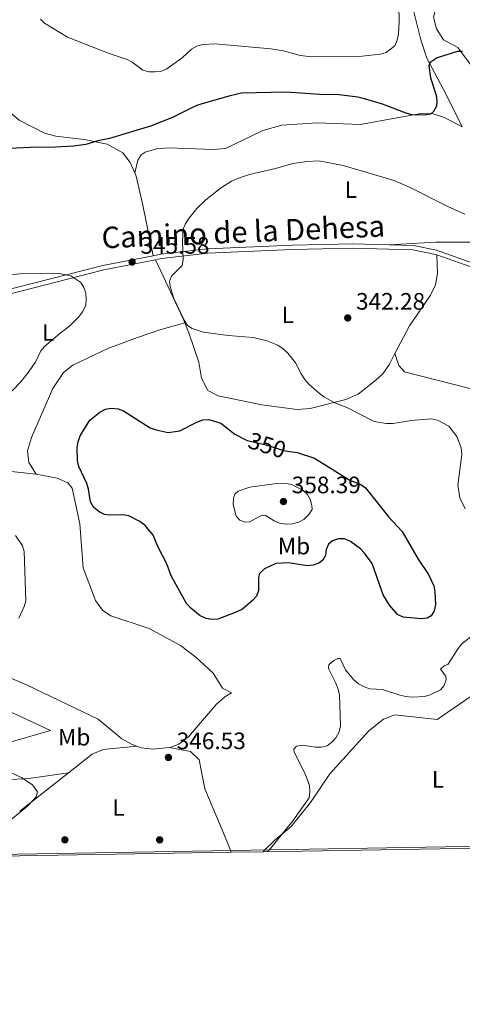
# Model space of a CAD drawing. Units: metres. Extents: x 615599 to 622581, y 4646102 to 4650844.
# Drawn here: x 619453 to 619640, y 4646102 to 4646517 of the extents above; entities that cross this region are included whole.
import ezdxf
from ezdxf.enums import TextEntityAlignment as Align

# ---------------------------------------------------------------- set-up
doc = ezdxf.new("R2010")
doc.units = ezdxf.units.M
doc.header["$MEASUREMENT"] = 0
doc.linetypes.add('DGN Style 3', pattern=[122.30708, 87.3622, -34.94488])
doc.linetypes.add('DGN Style 5', pattern=[61.15353999999999, 26.20866, -34.94488])
for name, color, linetype, lineweight in [('Nivel 17', 7, 'Continuous', 0), ('Nivel 21', 7, 'Continuous', 0), ('Nivel 22', 7, 'Continuous', 0), ('Nivel 36', 7, 'Continuous', 0), ('Nivel 37', 7, 'Continuous', 0), ('Nivel 4', 7, 'Continuous', 0), ('Nivel 41', 7, 'Continuous', 0), ('Nivel 44', 7, 'Continuous', 0), ('Nivel 49', 7, 'Continuous', 0), ('Nivel 5', 7, 'Continuous', 0), ('Nivel 57', 7, 'Continuous', 0), ('Nivel 61', 7, 'Continuous', 0), ('Nivel 7', 7, 'Continuous', 0)]:
    doc.layers.add(name, color=color, linetype=linetype, lineweight=lineweight)
doc.styles.add('Style-Arial', font='txt')
doc.styles.add('Style-Arial Narrow', font='txt')
doc.styles.add('Style-Helvetica-Narrow-Oblique', font='txt')

# ---------------------------------------------------------------- blocks, each defined once
blk = doc.blocks.new('5PERFI')
at = {"layer": 'Nivel 17', "linetype": 'Continuous', "lineweight": 0}
h = blk.add_hatch(color=7, dxfattribs=at)
edge = h.paths.add_edge_path()
edge.add_arc((0.01946544647216797, -0.00144648551940918), 15.59985471814494, 315.0000000018422, 675.0000000018422)
blk = doc.blocks.new('5PATER')
at = {"layer": 'Nivel 7', "linetype": 'Continuous', "lineweight": 0}
h = blk.add_hatch(color=51, dxfattribs=at)
edge = h.paths.add_edge_path()
edge.add_ellipse((-0.0008584856986999512, -0.03967064619064331), major_axis=(-10.95721237942168, -11.10700355961717), ratio=0.9994222409660316, start_angle=0, end_angle=360)

msp = doc.modelspace()

# ---------------------------------------------------------------- linework, layer by layer
at = {"layer": 'Nivel 21', "color": 7, "linetype": 'Continuous', "lineweight": 0}
for points in [[(619743.75, 4646429.739999998, 340.93), (619739.4499999993, 4646428.239999998, 341.02), (619725.5500000007, 4646422.300000001, 340.08), (619722.7600000016, 4646420.879999999, 340.15), (619706.6400000006, 4646413.239999998, 339.75), (619698.4699999988, 4646410.27, 340.22), (619689.9699999988, 4646408.670000002, 340.66), (619678.2399999984, 4646407.830000002, 340.82), (619655.6600000001, 4646409.57, 341.57), (619645.7399999984, 4646412.140000001, 342.15), (619629.129999999, 4646418.07, 342.48)], [(619629.129999999, 4646418.07, 342.48), (619628.4800000004, 4646418.300000001, 342.5), (619618.9499999993, 4646420.260000002, 342.5), (619593.6400000006, 4646420.850000001, 342.65), (619568.0899999999, 4646420.359999999, 343.87), (619532.379999999, 4646418.850000001, 344.63), (619512.9299999997, 4646416.5, 345.59), (619510.4200000018, 4646416.010000002, 345.59)], [(619510.4200000018, 4646416.010000002, 345.59), (619488.5500000007, 4646411.75, 345.58), (619444.0599999987, 4646400.43, 344.94), (619433.8599999994, 4646399.789999999, 344.64), (619426.1600000001, 4646400.52, 344.15)]]:
    msp.add_polyline3d(points, dxfattribs=at)
at = {"layer": 'Nivel 21', "color": 7, "linetype": 'DGN Style 3', "lineweight": 0}
for points in [[(619609.0100000016, 4646422.34, 342.56), (619593.6400000006, 4646422.699999999, 342.65), (619568.0399999991, 4646422.219999999, 343.87), (619532.2300000004, 4646420.699999999, 344.63), (619512.6400000006, 4646418.330000002, 345.59), (619509.4299999997, 4646417.710000001, 345.59)], [(619699.6999999993, 4646412.690000001, 340.12), (619697.9800000004, 4646412.07, 340.22), (619689.7399999984, 4646410.510000002, 340.66), (619678.25, 4646409.690000001, 340.82), (619655.9600000009, 4646411.399999999, 341.57), (619646.2800000012, 4646413.920000002, 342.15), (619628.9800000004, 4646420.09, 342.5), (619619.1600000001, 4646422.100000001, 342.5), (619609.0100000016, 4646422.34, 342.56)], [(619509.4299999997, 4646417.710000001, 345.59), (619488.1499999985, 4646413.559999999, 345.58), (619443.7699999996, 4646402.27, 344.94), (619437.4899999984, 4646401.879999999, 344.74)]]:
    msp.add_polyline3d(points, dxfattribs=at)
at = {"layer": 'Nivel 22', "color": 30, "linetype": 'DGN Style 5', "lineweight": 30, "elevation": 350, "flags": 128}
msp.add_lwpolyline([(619548.5, 4646340.080000002), (619549.2399999984, 4646339.710000001), (619556.8999999985, 4646337.960000001), (619564.5399999991, 4646335.559999999), (619567.0700000003, 4646335.18)], dxfattribs=at)
at = {"layer": 'Nivel 36', "color": 92, "linetype": 'Continuous', "lineweight": 0, "extrusion": (0.8326449885854373, 0.3905365652494642, 0.3926620865155026), "elevation": 2330563.295945458, "flags": 128}
msp.add_lwpolyline([(3943613.453324351, -994667.1163039301), (3943586.046794135, -994666.9532042202), (3943584.214116177, -994666.6487514321)], dxfattribs=at)
at = {"layer": 'Nivel 36', "color": 92, "linetype": 'Continuous', "lineweight": 0, "extrusion": (-0.1213111951449861, -0.3023152005994096, 0.945457092320447), "elevation": -1479473.02208093, "flags": 128}
msp.add_lwpolyline([(-1155460.183145097, 4295129.568165053), (-1155459.303076105, 4295129.690959867), (-1155435.071799789, 4295136.9665525)], dxfattribs=at)
at = {"layer": 'Nivel 36', "color": 92, "linetype": 'Continuous', "lineweight": 0, "extrusion": (-0.04064679053422072, -0.03199727960619217, 0.9986611099452458), "elevation": -173499.3076120644, "flags": 128}
msp.add_lwpolyline([(-3267577.793191396, 3356125.011372522), (-3267577.793191396, 3356151.301752888)], dxfattribs=at)
at = {"layer": 'Nivel 36', "color": 92, "linetype": 'Continuous', "lineweight": 0}
for points in [[(619639.8200000003, 4646472.140000001, 348.49), (619632.8000000007, 4646486.050000001, 349.41), (619624.8900000006, 4646501.02, 351.4), (619622.2699999996, 4646508.890000001, 352.17), (619618.5199999996, 4646523.969999999, 354.61), (619604.5799999982, 4646566.949999999, 358.39), (619603.1099999994, 4646591.57, 360.71), (619604.1999999993, 4646611.300000001, 362.99), (619599.6799999997, 4646596.149999999, 362.19), (619593.9899999984, 4646579.800000001, 362.71), (619590.9699999988, 4646574.149999999, 362.84), (619587.4600000009, 4646571.77, 362.99), (619584.5199999996, 4646572.34, 363.14), (619582.1900000013, 4646576.760000002, 363.42), (619581.129999999, 4646582.219999999, 363.43), (619580.5399999991, 4646598.77, 364.25), (619581.3999999985, 4646612.629999999, 365.31), (619584.7899999991, 4646626.57, 366.38), (619594.7300000004, 4646649.789999999, 367.3), (619597.5100000016, 4646653.16, 367.26), (619611.870000001, 4646659.210000001, 366.73)], [(619626.0199999996, 4646601.010000002, 360.48), (619621.879999999, 4646585.050000001, 359.8), (619619.9100000001, 4646570.93, 358.76), (619620.620000001, 4646567.219999999, 358.5), (619622.4499999993, 4646562.550000001, 358), (619628.879999999, 4646549.469999999, 356.21), (619633.3200000003, 4646535.149999999, 355.14), (619634.0399999991, 4646530.149999999, 354.76), (619633.7600000016, 4646527.16, 354.53), (619628.879999999, 4646523.25, 354.23), (619627.6799999997, 4646518.420000002, 353.52), (619628.9200000018, 4646513.489999998, 352.3), (619631.8599999994, 4646508.850000001, 351.18), (619637.870000001, 4646505.539999999, 350.72), (619645.7399999984, 4646495.059999999, 350.42), (619653.3999999985, 4646488.199999999, 349.04)], [(619440.620000001, 4646537.440000001, 350.59), (619443.5700000003, 4646510.66, 351.04), (619449.0100000016, 4646478.190000001, 350.89), (619452.7699999996, 4646474.98, 350.65), (619463.5100000016, 4646469.48, 350.32), (619468.3200000003, 4646468.109999999, 350.21), (619480.2199999988, 4646466.82, 349.37), (619490.0199999996, 4646464.859999999, 349.24), (619496.5599999987, 4646461.170000002, 349.06), (619499.6999999993, 4646457.080000002, 348.93), (619501.5799999982, 4646452.739999998, 348.8)], [(619639.8200000003, 4646472.140000001, 348.49), (619632.3200000003, 4646476.100000001, 348.79), (619627.5199999996, 4646477.66, 349.13), (619622.4600000009, 4646477.760000002, 349.53), (619612.1900000013, 4646475.960000001, 349.5), (619596.879999999, 4646473.120000001, 348.04), (619578.5500000007, 4646473.84, 347.11), (619563.620000001, 4646472.75, 346.87), (619555.7100000009, 4646470.5, 346.66), (619539.8299999982, 4646462.949999999, 347.42), (619534.870000001, 4646462.59, 347.97), (619515.879999999, 4646463.260000002, 348.6), (619510.7100000009, 4646462.789999999, 348.79), (619505.9400000013, 4646461.420000002, 348.79), (619504.3000000007, 4646460.25, 348.79), (619502.9600000009, 4646458, 348.79), (619501.5799999982, 4646452.739999998, 348.8)], [(619501.5799999982, 4646452.739999998, 348.8), (619502.1999999993, 4646451.289999999, 348.76), (619505.0700000003, 4646439.059999999, 348.76), (619509.4299999997, 4646417.710000001, 345.59)], [(619609.0100000016, 4646422.34, 342.56), (619628.6099999994, 4646423.43, 342.71), (619643.1700000018, 4646423.510000002, 344.08), (619649.6600000001, 4646424.600000001, 344.54), (619653.2100000009, 4646426.25, 344.54), (619665.879999999, 4646418.699999999, 342.97), (619679.0899999999, 4646413.379999999, 341.74), (619685.2800000012, 4646412.739999998, 341.49), (619697.5599999987, 4646414.539999999, 340.44)], [(619611.3599999994, 4646376.460000001, 341.99), (619617.5199999996, 4646388.190000001, 341.25), (619626.3299999982, 4646401.050000001, 341.37), (619628.5300000012, 4646405.5, 341.52), (619629.3900000006, 4646410.25, 341.82), (619629.129999999, 4646418.07, 342.48)], [(619460.0599999987, 4646325.57, 348.26), (619456.879999999, 4646330.489999998, 347.96), (619456.3599999994, 4646335.460000001, 347.27), (619458.0599999987, 4646341, 346.93), (619466.9800000004, 4646361.699999999, 345.83), (619471.5199999996, 4646368.440000001, 345.37), (619475.5399999991, 4646371.539999999, 345.28), (619490.2399999984, 4646378.649999999, 346), (619502.7399999984, 4646383.280000001, 347.04), (619512.25, 4646386.440000001, 347.34), (619522.6700000018, 4646389.460000001, 346.02)], [(619522.6700000018, 4646389.460000001, 346.02), (619524.5399999991, 4646384.75, 346.8), (619528.6999999993, 4646372.84, 346.5), (619529.7800000012, 4646366.039999999, 347.99), (619532.379999999, 4646360.890000001, 348.26), (619536.8500000015, 4646358.640000001, 348.52), (619555.2899999991, 4646354.879999999, 347.04), (619570.1499999985, 4646352.84, 346.63), (619575.6000000015, 4646353.23, 346.15), (619590.6999999993, 4646357.080000002, 344.78), (619595.8200000003, 4646359.309999999, 344.3), (619603.3599999994, 4646365.280000001, 343.48), (619606.2699999996, 4646367.899999999, 342.93), (619609.0399999991, 4646372.039999999, 342.27), (619611.3599999994, 4646376.460000001, 341.99)], [(619611.3599999994, 4646376.460000001, 341.99), (619613.1000000015, 4646371.460000001, 342.6), (619615.4400000013, 4646368.68, 342.6), (619669.4800000004, 4646354.960000001, 340.66), (619702.5100000016, 4646348.02, 338.94), (619707.6400000006, 4646347.580000002, 338.48), (619711.7699999996, 4646350.100000001, 337.39), (619715.1900000013, 4646353.5, 337.2)], [(619516.3099999987, 4646210.239999998, 348.28), (619516.5899999999, 4646210.260000002, 348.28), (619520.2699999996, 4646211.66, 348.42), (619524.3200000003, 4646214.789999999, 348.53), (619536.0799999982, 4646228.559999999, 348.11), (619539.5500000007, 4646231.670000002, 348.11), (619542.370000001, 4646233.280000001, 348.26), (619538.620000001, 4646235.260000002, 348.42), (619534.629999999, 4646241.59, 348.72), (619527.3500000015, 4646248.399999999, 348.98), (619520.879999999, 4646253.210000001, 349.03), (619507.7100000009, 4646260.48, 348.62), (619491.5199999996, 4646265.809999999, 347.93), (619488.0100000016, 4646268.129999999, 347.5), (619485.0700000003, 4646272.25, 347.32), (619479.8000000007, 4646286.010000002, 347.92), (619478.379999999, 4646304.620000001, 349.44), (619475.1799999997, 4646319.59, 349.29), (619473.370000001, 4646321.940000001, 349.18), (619468.8900000006, 4646323.870000001, 349.03), (619460.0599999987, 4646325.57, 348.26)], [(619438.0700000003, 4646244.25, 346.03), (619456.2600000016, 4646236.510000002, 347.05), (619486.1900000013, 4646222.149999999, 347.81), (619496.1099999994, 4646213.960000001, 348.11), (619500.4699999988, 4646211.469999999, 348.02), (619502.4299999997, 4646210.75, 347.99)], [(619555.75, 4646166.280000001, 345.13), (619556.2199999988, 4646166.830000002, 345.16), (619560.9100000001, 4646171.239999998, 345.16), (619567.6099999994, 4646176.93, 345.23), (619575.8000000007, 4646187.039999999, 344.9), (619583.8599999994, 4646199.140000001, 344.75), (619600.3599999994, 4646217.210000001, 344.39), (619606.6099999994, 4646222.239999998, 344.29), (619611.379999999, 4646224, 344.18), (619629.1999999993, 4646222.039999999, 343.83), (619645.3399999999, 4646233.129999999, 343.98)], [(619445.6999999993, 4646211.530000001, 346.4), (619466.0700000003, 4646217.399999999, 346.9), (619449.7800000012, 4646224.98, 347.93)], [(619473.6799999997, 4646199.57, 346.52), (619483.6400000006, 4646207.41, 347.18), (619488.25, 4646209.449999999, 347.42), (619502.4299999997, 4646210.75, 347.99)], [(619502.4299999997, 4646210.75, 347.99), (619504.3399999999, 4646210.050000001, 347.96), (619509.3299999982, 4646209.59, 348.05), (619516.3099999987, 4646210.239999998, 348.28)], [(619516.3099999987, 4646210.239999998, 348.28), (619525.1499999985, 4646208.539999999, 348.28), (619528.7300000004, 4646205.039999999, 348.28), (619531.120000001, 4646192.850000001, 348.43), (619537.8099999987, 4646177.199999999, 347.51), (619539.75, 4646172.350000001, 346.53), (619541.7399999984, 4646167.559999999, 345.9), (619542.3000000007, 4646166.050000001, 345.8)], [(619473.6799999997, 4646199.57, 346.71), (619456.8399999999, 4646197.219999999, 345.49), (619446.879999999, 4646196.640000001, 344.96)]]:
    msp.add_polyline3d(points, dxfattribs=at)
at = {"layer": 'Nivel 4', "color": 30, "linetype": 'Continuous', "lineweight": 30, "elevation": 350, "flags": 128}
for points in [[(619639.879999999, 4646503.850000001), (619637.8200000003, 4646503.870000001), (619629.1700000018, 4646501.190000001), (619626.1999999993, 4646499.23), (619625.7399999984, 4646497.91), (619626.3599999994, 4646492.780000001), (619628.8200000003, 4646485.510000002), (619629.129999999, 4646483.010000002), (619628.9200000018, 4646480.780000001), (619627.6900000013, 4646478.600000001), (619626.3999999985, 4646477.5), (619623.6600000001, 4646477.059999999), (619618.5300000012, 4646477.239999998), (619616.1099999994, 4646477.859999999), (619606.1799999997, 4646481.710000001), (619598.4899999984, 4646483.91), (619595.6999999993, 4646484.57), (619587.8900000006, 4646485.550000001), (619579.7399999984, 4646485.800000001), (619565.4800000004, 4646486.800000001), (619546.7100000009, 4646486.32), (619541.8099999987, 4646485.25), (619528.5300000012, 4646481.350000001), (619526.1900000013, 4646480.469999999), (619517.5300000012, 4646476.010000002), (619508.2100000009, 4646472.370000001), (619490.9400000013, 4646467.219999999), (619485.9899999984, 4646466.239999998), (619480.9299999997, 4646464.609999999), (619475.6999999993, 4646463.949999999), (619465.6600000001, 4646463.399999999), (619460.5, 4646463.600000001), (619448.6600000001, 4646463.010000002)], [(619567.0700000003, 4646335.18), (619570.0700000003, 4646334.719999999), (619577.5, 4646332.260000002), (619592.3299999982, 4646323.07), (619597.0199999996, 4646321.149999999), (619599, 4646319.800000001), (619608.8000000007, 4646307.370000001), (619614.4600000009, 4646301.359999999), (619621.2199999988, 4646289.640000001), (619625.5199999996, 4646283.23), (619627.8299999982, 4646278.41), (619628.2300000004, 4646275.940000001), (619628.4499999993, 4646270.489999998), (619627.9600000009, 4646267.859999999), (619626.6799999997, 4646265.780000001), (619625.0599999987, 4646264.830000002), (619622.5899999999, 4646264.489999998), (619614.8299999982, 4646265.170000002), (619612.5300000012, 4646266.300000001), (619609.1400000006, 4646270.289999999), (619606.3599999994, 4646274.690000001), (619601.75, 4646287.859999999), (619598.5899999999, 4646292.190000001), (619596.9100000001, 4646294.039999999), (619592.629999999, 4646297.210000001), (619590.0500000007, 4646298.239999998), (619587.5500000007, 4646298.210000001), (619585, 4646297.469999999), (619583.3900000006, 4646296.07), (619582.3599999994, 4646293.789999999), (619582.1000000015, 4646291.25), (619580.9699999988, 4646289.289999999), (619579.2399999984, 4646288.07), (619576.8999999985, 4646287.170000002), (619574.370000001, 4646286.940000001), (619566.4800000004, 4646288.129999999), (619561.1000000015, 4646287.850000001), (619556.3000000007, 4646285.670000002), (619554.2199999988, 4646283.629999999), (619553.75, 4646281.960000001), (619553.7800000012, 4646276.5), (619552.9400000013, 4646274.149999999), (619551.3399999999, 4646272.199999999), (619547.0500000007, 4646268.670000002), (619544.4200000018, 4646267.379999999), (619536.6499999985, 4646264.43), (619534.1600000001, 4646264.18), (619531.6999999993, 4646264.670000002), (619529.2399999984, 4646265.850000001), (619525.2300000004, 4646268.989999998), (619523.4499999993, 4646271.039999999), (619516.9200000018, 4646282.600000001), (619515.1000000015, 4646287.780000001), (619511.3099999987, 4646295.010000002), (619509.3900000006, 4646299.879999999), (619506.0599999987, 4646303.890000001), (619503.8000000007, 4646305.629999999), (619499.0799999982, 4646307.989999998), (619496.6099999994, 4646308.390000001), (619491.2699999996, 4646308.32), (619488.7800000012, 4646308.600000001), (619486.5199999996, 4646309.690000001), (619484.2100000009, 4646311.66), (619482.9800000004, 4646313.830000002), (619482.0799999982, 4646319.25), (619481.3299999982, 4646321.629999999), (619478.0399999991, 4646328.77), (619477.4200000018, 4646331.260000002), (619477.3000000007, 4646336.800000001), (619477.6999999993, 4646339.27), (619478.5599999987, 4646341.73), (619482.629999999, 4646348.300000001), (619486.8999999985, 4646351.66), (619489.2300000004, 4646352.989999998), (619491.6999999993, 4646353.359999999), (619494.5599999987, 4646353.170000002), (619496.870000001, 4646352.219999999), (619508.0799999982, 4646345.100000001), (619510.629999999, 4646344.219999999), (619515.6600000001, 4646343.170000002), (619520.6600000001, 4646343.830000002), (619527.8599999994, 4646347.5), (619530.370000001, 4646348.469999999), (619532.870000001, 4646348.580000002), (619537.9600000009, 4646347.109999999), (619543.8200000003, 4646342.420000002), (619548.5, 4646340.080000002)]]:
    msp.add_lwpolyline(points, dxfattribs=at)
at = {"layer": 'Nivel 49', "color": 7, "linetype": 'Continuous', "lineweight": 0, "extrusion": (0.003278058400413667, 5.575957520941376e-05, 0.9999946255975545), "elevation": 2635.762227758636, "flags": 128}
msp.add_lwpolyline([(619537.8377408646, 4646165.910253786), (619440.2472162247, 4646164.250253785)], dxfattribs=at)
at = {"layer": 'Nivel 49', "color": 7, "linetype": 'Continuous', "lineweight": 0, "extrusion": (0.04973790912685797, 0.0008505367359983147, 0.99876194209779), "elevation": 35111.84540429511, "flags": 128}
msp.add_lwpolyline([(4634894.021747241, -698022.287155509), (4634894.021747239, -698008.8185141534)], dxfattribs=at)
at = {"layer": 'Nivel 49', "color": 7, "linetype": 'Continuous', "lineweight": 0, "extrusion": (0.05012325370088986, 0.0008504849272540549, 0.9987426776271379), "elevation": 35350.34049008063, "flags": 128}
msp.add_lwpolyline([(4634986.559282672, -697495.2491753623), (4634986.559282672, -697395.5094335265)], dxfattribs=at)
at = {"layer": 'Nivel 5', "color": 30, "linetype": 'Continuous', "lineweight": 0, "flags": 128}
for points, elevation in [([(619612.5899999999, 4646542.699999999), (619613.1700000018, 4646516.52), (619612.8999999985, 4646511.379999999), (619612.3200000003, 4646508.670000002), (619611.3999999985, 4646506.34), (619607.7100000009, 4646503.489999998), (619605.3099999987, 4646502.77), (619597.5500000007, 4646501.91), (619576.3200000003, 4646501.629999999), (619571.3500000015, 4646502.27), (619564.3999999985, 4646504.18), (619559.0700000003, 4646505.030000001), (619535.5, 4646507.07), (619530.3000000007, 4646506.870000001), (619527.8000000007, 4646506.18), (619525.5300000012, 4646504.84), (619521.6600000001, 4646501.16), (619515.120000001, 4646496.580000002), (619512.8500000015, 4646495.539999999), (619510.1799999997, 4646495.27), (619507.4899999984, 4646495.309999999), (619505.0799999982, 4646496), (619500.5599999987, 4646499.420000002), (619498.3500000015, 4646500.580000002), (619490.7399999984, 4646503.010000002), (619473.1799999997, 4646509.960000001), (619463.5599999987, 4646515.809999999), (619461.7699999996, 4646517.550000001)], 355), ([(619640.879999999, 4646435.27), (619633.6700000018, 4646438.489999998), (619618.0599999987, 4646446.390000001), (619611.1000000015, 4646449.460000001), (619589.6000000015, 4646455.73), (619579.3399999999, 4646457.719999999), (619574.2899999991, 4646457.449999999), (619568.2399999984, 4646456.66), (619560.9499999993, 4646454.559999999), (619549.9699999988, 4646452.02), (619545, 4646450.330000002), (619542.4200000018, 4646449.199999999), (619538.2199999988, 4646446.48), (619531.6000000015, 4646441.260000002), (619527.8500000015, 4646437.600000001), (619524.4299999997, 4646433.449999999), (619523.0100000016, 4646431.309999999), (619522.0599999987, 4646429), (619521.6799999997, 4646423.780000001), (619522.0300000012, 4646416), (619521.629999999, 4646413.539999999), (619517.0599999987, 4646409.100000001), (619516.2899999991, 4646406.870000001), (619516.5399999991, 4646404.699999999), (619518.0599999987, 4646399.629999999), (619522.4499999993, 4646390.52), (619523.9200000018, 4646388.27), (619525.8200000003, 4646387.050000001), (619530.5799999982, 4646385.530000001), (619541.0700000003, 4646384.07), (619551.6099999994, 4646383.23), (619557.1099999994, 4646381.940000001), (619561.9499999993, 4646379.940000001), (619564.1999999993, 4646378.43), (619566.1999999993, 4646376.59), (619569.379999999, 4646372.57), (619571.7800000012, 4646367.830000002), (619573.4200000018, 4646365.5), (619575.1600000001, 4646363.420000002), (619579.3999999985, 4646359.68), (619581.3599999994, 4646358.129999999), (619586.0599999987, 4646355.629999999), (619591.0700000003, 4646353.75), (619602.5899999999, 4646347.77), (619607.6999999993, 4646346.890000001), (619610.4699999988, 4646346.879999999), (619618.2600000016, 4646348.23), (619626.7399999984, 4646348.870000001), (619629.3399999999, 4646348.41), (619634.120000001, 4646345.870000001), (619637.4800000004, 4646341.489999998), (619639.3500000015, 4646336.609999999), (619639.6400000006, 4646333.809999999), (619637.8999999985, 4646320.890000001), (619638.7100000009, 4646315.620000001), (619641.0100000016, 4646310.890000001)], 345), ([(619449.879999999, 4646360.699999999), (619453.6000000015, 4646364.460000001), (619456.6700000018, 4646368.449999999), (619459.7399999984, 4646372.870000001), (619461.9200000018, 4646377.600000001), (619463.5599999987, 4646379.48), (619469.9800000004, 4646384.93), (619474.2600000016, 4646388.080000002), (619477.9899999984, 4646391.969999999), (619479.6099999994, 4646394.09), (619480.8900000006, 4646396.710000001), (619481.1400000006, 4646399.219999999), (619480.8900000006, 4646401.899999999), (619480.129999999, 4646404.32), (619478.8999999985, 4646406.5), (619474.6799999997, 4646409.260000002), (619469.7300000004, 4646410.27), (619466.8200000003, 4646410.32), (619453.120000001, 4646410.02), (619445.5100000016, 4646409.300000001)], 345), ([(619550.1499999985, 4646320.09), (619545.1999999993, 4646318.460000001), (619543.7699999996, 4646317.09), (619543.2899999991, 4646315.440000001), (619543.1000000015, 4646312.82), (619544.4400000013, 4646307.899999999), (619545.9600000009, 4646306.219999999), (619548.1499999985, 4646305.280000001), (619550.2300000004, 4646305.43), (619554.7199999988, 4646307.98), (619556.6799999997, 4646308.199999999), (619560.4400000013, 4646305.879999999), (619562.75, 4646304.920000002), (619565.4400000013, 4646304.460000001), (619568.1900000013, 4646304.620000001), (619570.8000000007, 4646305.260000002), (619572.9600000009, 4646306.5), (619575.0599999987, 4646308.489999998), (619576.3999999985, 4646310.609999999), (619576.3900000006, 4646312.239999998), (619575.6999999993, 4646314.640000001), (619574.4600000009, 4646316.920000002), (619572.6799999997, 4646318.670000002), (619567.9499999993, 4646321.210000001), (619565.4800000004, 4646321.609999999), (619560.379999999, 4646321.469999999), (619550.1499999985, 4646320.09)], 355), ([(619452.629999999, 4646264.800000001), (619454.9400000013, 4646269.699999999), (619455.6099999994, 4646272.149999999), (619454.9800000004, 4646292.940000001), (619454.2899999991, 4646295.350000001), (619451.3000000007, 4646299.719999999)], 345), ([(619646, 4646258.830000002), (619639.6799999997, 4646253.949999999), (619638.0899999999, 4646252.02), (619633.75, 4646245.210000001), (619632.1499999985, 4646244.670000002), (619630.6600000001, 4646243.239999998), (619632.8200000003, 4646240.390000001), (619632.9699999988, 4646238.760000002), (619632.2100000009, 4646236.330000002), (619630.6600000001, 4646234.600000001), (619626.2300000004, 4646232.469999999), (619623.8500000015, 4646231.690000001), (619618.6799999997, 4646231.52), (619616.0100000016, 4646231.77), (619613.4200000018, 4646232.300000001), (619606.1000000015, 4646234.75), (619600.8000000007, 4646235.030000001), (619598.4299999997, 4646235.830000002), (619596.0399999991, 4646237.16), (619593.8399999999, 4646238.989999998), (619590.4899999984, 4646243.07), (619588.3500000015, 4646247.739999998), (619587.3099999987, 4646247.84), (619585.5700000003, 4646247.010000002), (619583.5399999991, 4646245.059999999), (619583.3000000007, 4646243.539999999), (619586.4200000018, 4646237.43), (619587.4200000018, 4646234.91), (619587.9600000009, 4646232.469999999), (619588.4100000001, 4646219.309999999), (619587.7899999991, 4646216.899999999), (619586.4400000013, 4646214.359999999), (619584.8099999987, 4646212.460000001), (619582.75, 4646210.93), (619580.4299999997, 4646210.350000001), (619577.9299999997, 4646210.330000002), (619572.3099999987, 4646211.25), (619569.8599999994, 4646210.780000001), (619568.7899999991, 4646209.580000002), (619568.8200000003, 4646208.300000001), (619573.5300000012, 4646199.129999999), (619575.3599999994, 4646194.140000001), (619575.5, 4646191.640000001), (619575.1600000001, 4646189.050000001), (619568.3500000015, 4646179.27), (619558.3599999994, 4646166.98), (619557.3599999994, 4646166.300000001)], 345), ([(619448.5, 4646179.030000001), (619456.5500000007, 4646185.600000001), (619459.9699999988, 4646189.420000002), (619460.5799999982, 4646191.460000001), (619458.3900000006, 4646194.449999999), (619453.9200000018, 4646197.43), (619449.0300000012, 4646199.760000002)], 345)]:
    msp.add_lwpolyline(points, dxfattribs=dict(at, elevation=elevation))
at = {"layer": 'Nivel 57', "color": 6, "linetype": 'Continuous', "lineweight": 0}
msp.add_polyline3d([(619444.7100000009, 4646164.390000001, 346.12), (619542.3000000007, 4646166.050000001, 345.8), (619555.75, 4646166.280000001, 345.13), (619655.3500000015, 4646167.969999999, 340.13), (619658.8099999987, 4646168.030000001, 339.41), (619698.0700000003, 4646168.699999999, 339.11), (619699.8099999987, 4646168.73, 338.48), (619718.1700000018, 4646169.039999999, 338.16), (619731.129999999, 4646169.260000002, 337.13), (619791.3399999999, 4646170.280000001, 335.59), (619793.129999999, 4646170.32, 334.71), (619827.5399999991, 4646170.899999999, 333.23), (619830.1000000015, 4646170.940000001, 0), (619830.1000000015, 4646170.940000001, 332.76), (619830.6799999997, 4646172.149999999, 332.74), (619833.1700000018, 4646175.510000002, 332.57), (619838.5300000012, 4646182.239999998, 332.22), (619848.0399999991, 4646195.989999998, 331.28), (619852.8999999985, 4646205.300000001, 330.53), (619861.3200000003, 4646219.41, 331), (619861.6400000006, 4646219.949999999, 330.92), (619866.9100000001, 4646226.640000001, 330.31), (619882.7100000009, 4646243.98, 330.42)], dxfattribs=at)
at = {"layer": 'Nivel 61', "color": 7, "linetype": 'Continuous', "lineweight": 0}
msp.add_3dface([(615674.870000001, 4646101.879999999), (615599.4800000004, 4650728.100000001), (622501.2899999991, 4650844.02), (622581.3299999982, 4646217.77)], dxfattribs=at)

# ---------------------------------------------------------------- block references
at = {"layer": 'Nivel 17', "color": 7, "linetype": 'Continuous', "lineweight": 0, "xscale": 0.1000009313241567, "yscale": 0.1000009313241567, "zscale": 0.1000009313241567}
for p in [(619472.1099999994, 4646171.27, 346.38), (619512.1099999994, 4646171.27, 346.33)]:
    msp.add_blockref('5PERFI', p, dxfattribs=at)
at = {"layer": 'Nivel 7', "color": 51, "linetype": 'Continuous', "lineweight": 0, "xscale": 0.1000009313241567, "yscale": 0.1000009313241567, "zscale": 0.1000009313241567}
for p in [(619500.5, 4646415.080000002, 345.58), (619591.4800000004, 4646391.489999998, 342.28), (619564.3500000015, 4646314.02, 358.39), (619515.8099999987, 4646206.039999999, 346.53)]:
    msp.add_blockref('5PATER', p, dxfattribs=at)

# ---------------------------------------------------------------- texts
at = {"layer": 'Nivel 37', "color": 92, "linetype": 'Continuous', "lineweight": 0, "style": 'Style-Arial Narrow'}
for s, p in [('L', (619592.7731471024, 4646445.63998, 344.33)), ('L', (619566.2331471033, 4646392.77998, 344.42)), ('L', (619465.0531471036, 4646385.339979999, 344.99)), ('Mb', (619568.7848305851, 4646295.219979998, 352.14)), ('Mb', (619476.044830583, 4646214.579980001, 347.18)), ('L', (619629.543147102, 4646196.759980001, 342.01)), ('L', (619494.743147105, 4646184.909979999, 346.47))]:
    msp.add_text(s, height=6.99996, dxfattribs=at).set_placement(p, align=Align.MIDDLE_CENTER)
at = {"layer": 'Nivel 41', "color": 7, "linetype": 'Continuous', "lineweight": 0, "style": 'Style-Arial'}
for s, p in [('345.58', (619504, 4646418.580000002, 345.58)), ('342.28', (619594.9800000004, 4646394.989999998, 342.28)), ('358.39', (619567.8500000015, 4646317.52, 358.39)), ('346.53', (619519.3099999987, 4646209.539999999, 346.53))]:
    msp.add_text(s, height=6.99996, dxfattribs=at).set_placement(p)
at = {"layer": 'Nivel 41', "color": 7, "linetype": 'Continuous', "lineweight": 0, "style": 'Style-Helvetica-Narrow-Oblique'}
msp.add_text('350', height=6.9999, rotation=342.5537865932102, dxfattribs=at).set_placement((619557.4673016183, 4646337.781725544, 350), align=Align.MIDDLE_CENTER)
at = {"layer": 'Nivel 44', "color": 7, "linetype": 'Continuous', "lineweight": 0, "style": 'Style-Helvetica-Narrow-Oblique'}
msp.add_text('Camino de la Dehesa', height=8.999880000000001, rotation=2.43107502154228, dxfattribs=at).set_placement((619547.5668807812, 4646423.346075974, 343.76), align=Align.CENTER)

doc.saveas('drawing.dxf')
